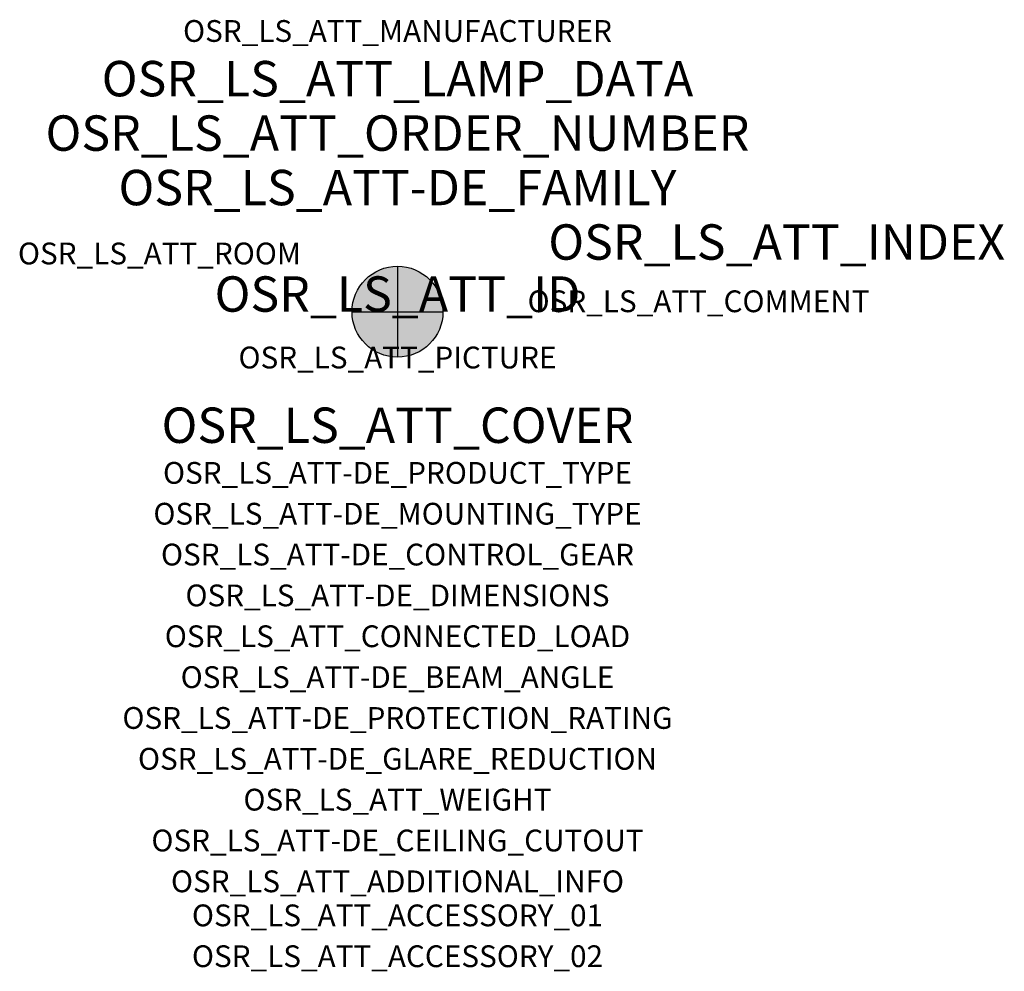
# Model space of a CAD drawing. Extents: x -1.39 to 2.23, y -2.42 to 1.07.
import ezdxf
from ezdxf.enums import TextEntityAlignment as Align

# ---------------------------------------------------------------- set-up
doc = ezdxf.new("R2010")
doc.units = 0
for name, color, linetype, true_color in [('osr_ls_att-de_beam_angle', 244, 'Continuous', 0xa02122), ('osr_ls_att-de_ceiling_cutout', 244, 'Continuous', 0xa02122), ('osr_ls_att-de_control_gear', 244, 'Continuous', 0xa02122), ('osr_ls_att-de_dimensions', 244, 'Continuous', 0xa02122), ('osr_ls_att-de_glare_reduction', 244, 'Continuous', 0xa02122), ('osr_ls_att-de_mounting_type', 244, 'Continuous', 0xa02122), ('osr_ls_att-de_product_type', 244, 'Continuous', 0xa02122), ('osr_ls_att-de_protection_rating', 244, 'Continuous', 0xa02122), ('osr_ls_att_accessory_01', 244, 'Continuous', 0xa02122), ('osr_ls_att_accessory_02', 244, 'Continuous', 0xa02122), ('osr_ls_att_additional_info', 244, 'Continuous', 0xa02122), ('osr_ls_att_comment', 244, 'Continuous', 0xa02122), ('osr_ls_att_connected_load', 244, 'Continuous', 0xa02122), ('osr_ls_att_cover', 244, 'Continuous', 0xa02122), ('osr_ls_att_id', 244, 'Continuous', 0xa02122), ('osr_ls_att_manufacturer', 244, 'Continuous', 0xa02122), ('osr_ls_att_picture', 244, 'Continuous', 0xa02122), ('osr_ls_att_room', 244, 'Continuous', 0xa02122), ('osr_ls_att_weight', 244, 'Continuous', 0xa02122)]:
    doc.layers.add(name, color=color, linetype=linetype, true_color=true_color)
for name, color, linetype in [('osr_ls_att-de_family', 7, 'Continuous'), ('osr_ls_att_index', 7, 'Continuous'), ('osr_ls_att_lamp_data', 7, 'Continuous'), ('osr_ls_att_order_number', 7, 'Continuous'), ('osr_ls_geo_contour', 7, 'Continuous'), ('osr_ls_geo_leo', 61, 'Continuous'), ('osr_ls_geo_snap', 61, 'Continuous')]:
    doc.layers.add(name, color=color, linetype=linetype)
doc.styles.add('osr_ls_txt_regular', font='txt')

msp = doc.modelspace()

# ---------------------------------------------------------------- hatches: boundary and pattern name
at = {"layer": 'osr_ls_geo_leo'}
h = msp.add_hatch(color=256, dxfattribs=at)
edge = h.paths.add_edge_path(flags=0)
edge.add_arc((0, 0), 0.167, 0, 360)

# ---------------------------------------------------------------- linework, layer by layer
at = {"layer": 'osr_ls_geo_contour'}
msp.add_circle((0, 0), 0.167, dxfattribs=at)
at = {"layer": 'osr_ls_geo_snap'}
for p, q in [((0, 0.167), (0, -0.167)), ((-0.167, 0), (0.167, 0))]:
    msp.add_line(p, q, dxfattribs=at)

# ---------------------------------------------------------------- texts
at = {"layer": 'osr_ls_att-de_beam_angle', "style": 'osr_ls_txt_regular'}
msp.add_attdef('OSR_LS_ATT-DE_BEAM_ANGLE', text='breit strahlend', height=0.08, dxfattribs=at).set_placement((0, -1.3818), align=Align.CENTER)
at = {"layer": 'osr_ls_att-de_ceiling_cutout', "style": 'osr_ls_txt_regular'}
msp.add_attdef('OSR_LS_ATT-DE_CEILING_CUTOUT', text='', height=0.08, dxfattribs=at).set_placement((0, -1.9818), align=Align.CENTER)
at = {"layer": 'osr_ls_att-de_control_gear', "style": 'osr_ls_txt_regular'}
msp.add_attdef('OSR_LS_ATT-DE_CONTROL_GEAR', text='', height=0.08, dxfattribs=at).set_placement((0, -0.9318), align=Align.CENTER)
at = {"layer": 'osr_ls_att-de_dimensions', "style": 'osr_ls_txt_regular'}
msp.add_attdef('OSR_LS_ATT-DE_DIMENSIONS', text='D | H: 334 mm x 665 mm', height=0.08, dxfattribs=at).set_placement((0, -1.0818), align=Align.CENTER)
at = {"layer": 'osr_ls_att-de_family', "style": 'osr_ls_txt_regular'}
msp.add_attdef('OSR_LS_ATT-DE_FAMILY', text='DL 11 iQ', height=0.13, dxfattribs=at).set_placement((0, 0.391), align=Align.CENTER)
at = {"layer": 'osr_ls_att-de_glare_reduction', "style": 'osr_ls_txt_regular'}
msp.add_attdef('OSR_LS_ATT-DE_GLARE_REDUCTION', text='', height=0.08, dxfattribs=at).set_placement((0, -1.6818), align=Align.CENTER)
at = {"layer": 'osr_ls_att-de_mounting_type', "style": 'osr_ls_txt_regular'}
msp.add_attdef('OSR_LS_ATT-DE_MOUNTING_TYPE', text='Mastaufsatz', height=0.08, dxfattribs=at).set_placement((0, -0.7818), align=Align.CENTER)
at = {"layer": 'osr_ls_att-de_product_type', "style": 'osr_ls_txt_regular'}
msp.add_attdef('OSR_LS_ATT-DE_PRODUCT_TYPE', text='Mastleuchte', height=0.08, dxfattribs=at).set_placement((0, -0.6318), align=Align.CENTER)
at = {"layer": 'osr_ls_att-de_protection_rating', "style": 'osr_ls_txt_regular'}
msp.add_attdef('OSR_LS_ATT-DE_PROTECTION_RATING', text='IP66', height=0.08, dxfattribs=at).set_placement((0, -1.5318), align=Align.CENTER)
at = {"layer": 'osr_ls_att_accessory_01', "style": 'osr_ls_txt_regular'}
msp.add_attdef('OSR_LS_ATT_ACCESSORY_01', text='', height=0.08, dxfattribs=at).set_placement((0, -2.2818), align=Align.BOTTOM_CENTER)
at = {"layer": 'osr_ls_att_accessory_02', "style": 'osr_ls_txt_regular'}
msp.add_attdef('OSR_LS_ATT_ACCESSORY_02', text='', height=0.08, dxfattribs=at).set_placement((0, -2.4318), align=Align.BOTTOM_CENTER)
at = {"layer": 'osr_ls_att_additional_info', "style": 'osr_ls_txt_regular'}
msp.add_attdef('OSR_LS_ATT_ADDITIONAL_INFO', text='', height=0.08, dxfattribs=at).set_placement((0, -2.1318), align=Align.CENTER)
at = {"layer": 'osr_ls_att_comment', "style": 'osr_ls_txt_regular'}
msp.add_attdef('OSR_LS_ATT_COMMENT', text='', height=0.08, dxfattribs=at).set_placement((0.4779, 0.0783), align=Align.TOP_LEFT)
at = {"layer": 'osr_ls_att_connected_load', "style": 'osr_ls_txt_regular'}
msp.add_attdef('OSR_LS_ATT_CONNECTED_LOAD', text='11.8 W', height=0.08, dxfattribs=at).set_placement((0, -1.2318), align=Align.CENTER)
at = {"layer": 'osr_ls_att_cover', "style": 'osr_ls_txt_regular'}
msp.add_attdef('OSR_LS_ATT_COVER', text='', height=0.13, dxfattribs=at).set_placement((0, -0.4818), align=Align.CENTER)
at = {"layer": 'osr_ls_att_id', "lineweight": 50, "style": 'osr_ls_txt_regular', "flags": 3}
msp.add_attdef('OSR_LS_ATT_ID', text='59403_47', height=0.13, dxfattribs=at).set_placement((0, 0), align=Align.CENTER)
at = {"layer": 'osr_ls_att_index', "color": 7, "lineweight": 50, "style": 'osr_ls_txt_regular'}
msp.add_attdef('OSR_LS_ATT_INDEX', (0.554, 0.191), '***', height=0.13, dxfattribs=at)
at = {"layer": 'osr_ls_att_lamp_data', "style": 'osr_ls_txt_regular'}
msp.add_attdef('OSR_LS_ATT_LAMP_DATA', text='1 x LED 2700K | CRI >= 70 1560 lm', height=0.13, dxfattribs=at).set_placement((0, 0.791), align=Align.CENTER)
at = {"layer": 'osr_ls_att_manufacturer', "style": 'osr_ls_txt_regular'}
msp.add_attdef('OSR_LS_ATT_MANUFACTURER', text='Siteco', height=0.08, dxfattribs=at).set_placement((0, 0.991), align=Align.CENTER)
at = {"layer": 'osr_ls_att_order_number', "style": 'osr_ls_txt_regular'}
msp.add_attdef('OSR_LS_ATT_ORDER_NUMBER', text='5XA5565MF14H000022', height=0.13, dxfattribs=at).set_placement((0, 0.591), align=Align.CENTER)
at = {"layer": 'osr_ls_att_picture', "style": 'osr_ls_txt_regular', "flags": 1}
msp.add_attdef('OSR_LS_ATT_PICTURE', text='5XA5565MF14H000022.jpg', height=0.08, dxfattribs=at).set_placement((0, -0.2082), align=Align.CENTER)
at = {"layer": 'osr_ls_att_room', "style": 'osr_ls_txt_regular'}
msp.add_attdef('OSR_LS_ATT_ROOM', text='', height=0.08, dxfattribs=at).set_placement((-0.8744, 0.1739), align=Align.CENTER)
at = {"layer": 'osr_ls_att_weight', "style": 'osr_ls_txt_regular'}
msp.add_attdef('OSR_LS_ATT_WEIGHT', text='8.6 kg', height=0.08, dxfattribs=at).set_placement((0, -1.8318), align=Align.CENTER)

doc.saveas('drawing.dxf')
